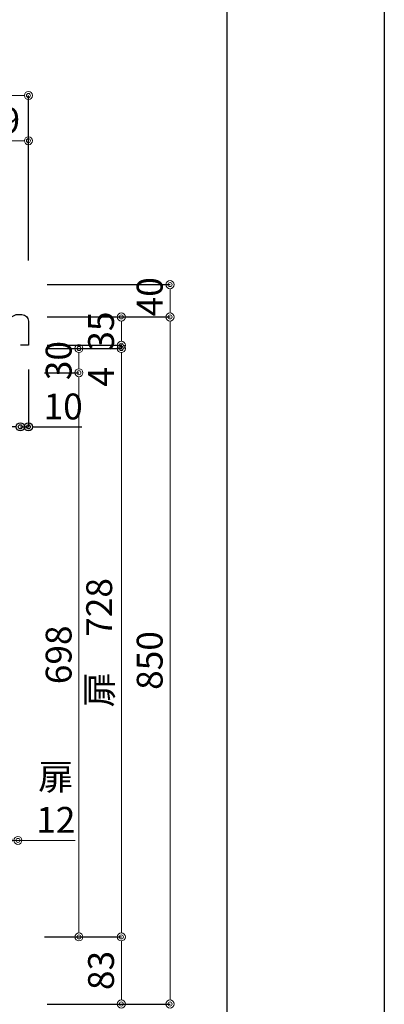
# Model space of a CAD drawing. Units: millimetres. Extents: x 0 to 4200, y 0 to 3227.
# Drawn here: x 3749 to 4200, y 610 to 1828 of the extents above; entities that cross this region are included whole.
import ezdxf
from ezdxf import colors
from ezdxf.entities.mleader import LeaderData, LeaderLine
from ezdxf.math import Vec2, Vec3

# ---------------------------------------------------------------- set-up
doc = ezdxf.new("R2010")
doc.units = ezdxf.units.MM
doc.layers.get('0').update_dxf_attribs({"linetype": 'CONTINUOUS'})
doc.layers.get('DEFPOINTS').update_dxf_attribs({"color": 8, "linetype": 'CONTINUOUS'})
doc.layers.add('図面範囲', color=7, linetype='CONTINUOUS', plot=False)
doc.layers.add('外形線', color=7, linetype='CONTINUOUS')
doc.layers.add('外枠線', color=54, linetype='CONTINUOUS')
doc.layers.add('寸法', color=7, linetype='CONTINUOUS', lineweight=9)
doc.styles.add('32mm文字', font='txt', dxfattribs={"height": 32})
doc.dimstyles.new('32mm寸法', dxfattribs={"dimtxt": 32, "dimasz": 10, "dimexe": 0, "dimexo": 30, "dimgap": 5, "dimtad": 1, "dimdsep": 46, "dimtxsty": '32mm文字', "dimblk": 'ORIGIN2', "dimcen": 5, "dimclrd": 256, "dimclrt": 256, "dimadec": 0, "dimazin": 0, "dimtfac": 1, "dimtmove": 0, "dimatfit": 3, "dimldrblk": 'OPEN30', "dimfxl": 1, "dimlwd": -1, "dimarcsym": 0})

# ---------------------------------------------------------------- blocks, each defined once
blk = doc.blocks.new('_Origin2')
at = {"color": 0, "linetype": 'ByBlock', "lineweight": -2}
blk.add_line((-0.5, 0), (-1, 0), dxfattribs=at)
for radius in [0.5, 0.25]:
    blk.add_circle((0, 0), radius, dxfattribs=at)
blk = doc.blocks.new('*D19')
at = {"layer": 'DEFPOINTS', "color": 0, "transparency": 16777216}
for p in [(3159.6, 1734), (3159.6, 1500), (3759.6, 1500)]:
    blk.add_point(p, dxfattribs=at)
at = {"layer": '寸法', "color": 0, "lineweight": -2, "transparency": 16777216}
for p, q in [((3159.6, 1530), (3159.6, 1734)), ((3759.6, 1530), (3759.6, 1734))]:
    blk.add_line(p, q, dxfattribs=at)
at = {"layer": '寸法', "transparency": 16777216}
blk.add_line((3749.6, 1734), (3169.6, 1734), dxfattribs=at)
at = {"layer": '寸法', "transparency": 16777216, "xscale": 10, "yscale": 10, "zscale": 10, "rotation": 180}
blk.add_blockref('_Origin2', (3159.6, 1734), dxfattribs=at)
at = {"layer": '寸法', "transparency": 16777216, "xscale": 10, "yscale": 10, "zscale": 10}
blk.add_blockref('_Origin2', (3759.6, 1734), dxfattribs=at)
at = {"layer": '寸法', "transparency": 16777216, "insert": (3459.6, 1757.8), "char_height": 32, "attachment_point": 5, "style": '32mm文字'}
blk.add_mtext('天板\u3000600', dxfattribs=at)
blk = doc.blocks.new('_Open30')
at = {"color": 0, "linetype": 'ByBlock', "lineweight": -2}
for p, q in [((-1, 0.27), (0, 0)), ((0, 0), (-1, -0.27)), ((0, 0), (-1, 0))]:
    blk.add_line(p, q, dxfattribs=at)
blk = doc.blocks.new('*D23')
at = {"layer": 'DEFPOINTS', "color": 0, "transparency": 16777216}
for p in [(3759.6, 1678), (3690.6, 1500), (3759.6, 1500)]:
    blk.add_point(p, dxfattribs=at)
at = {"layer": '寸法', "color": 0, "lineweight": -2, "transparency": 16777216}
for p, q in [((3690.6, 1530), (3690.6, 1678)), ((3759.6, 1530), (3759.6, 1678))]:
    blk.add_line(p, q, dxfattribs=at)
at = {"layer": '寸法', "transparency": 16777216}
blk.add_line((3700.6, 1678), (3749.6, 1678), dxfattribs=at)
at = {"layer": '寸法', "transparency": 16777216, "xscale": 10, "yscale": 10, "zscale": 10, "rotation": 180}
blk.add_blockref('_Origin2', (3690.6, 1678), dxfattribs=at)
at = {"layer": '寸法', "transparency": 16777216, "xscale": 10, "yscale": 10, "zscale": 10}
blk.add_blockref('_Origin2', (3759.6, 1678), dxfattribs=at)
at = {"layer": '寸法', "transparency": 16777216, "insert": (3725.1, 1699), "char_height": 32, "attachment_point": 5, "style": '32mm文字'}
blk.add_mtext('69', dxfattribs=at)
blk = doc.blocks.new('*D27')
at = {"layer": 'DEFPOINTS', "color": 0, "transparency": 16777216}
for p in [(3729.6, 804.3), (3734.6, 812.4), (3734.6, 804.3)]:
    blk.add_point(p, dxfattribs=at)
at = {"layer": '寸法', "transparency": 16777216}
for p, q in [((3719.6, 812.4), (3683.1, 812.4)), ((3734.6, 812.4), (3729.6, 812.4)), ((3744.6, 812.4), (3754.6, 812.4))]:
    blk.add_line(p, q, dxfattribs=at)
at = {"layer": '寸法', "transparency": 16777216, "xscale": 10, "yscale": 10, "zscale": 10}
blk.add_blockref('_Origin2', (3729.6, 812.4), dxfattribs=at)
at = {"layer": '寸法', "transparency": 16777216, "xscale": 10, "yscale": 10, "zscale": 10, "rotation": 180}
blk.add_blockref('_Origin2', (3734.6, 812.4), dxfattribs=at)
at = {"layer": '寸法', "transparency": 16777216, "insert": (3696.3, 833.4), "char_height": 32, "attachment_point": 5, "style": '32mm文字'}
blk.add_mtext('5', dxfattribs=at)
blk = doc.blocks.new('*D28')
at = {"layer": 'DEFPOINTS', "color": 0, "transparency": 16777216}
for p in [(3734.6, 804.3), (3746.6, 812.4), (3746.6, 804.3)]:
    blk.add_point(p, dxfattribs=at)
at = {"layer": '寸法', "transparency": 16777216}
for p, q in [((3724.6, 812.4), (3714.6, 812.4)), ((3734.6, 812.4), (3746.6, 812.4)), ((3756.6, 812.4), (3817.3, 812.4))]:
    blk.add_line(p, q, dxfattribs=at)
at = {"layer": '寸法', "transparency": 16777216, "xscale": 10, "yscale": 10, "zscale": 10}
blk.add_blockref('_Origin2', (3734.6, 812.4), dxfattribs=at)
at = {"layer": '寸法', "transparency": 16777216, "xscale": 10, "yscale": 10, "zscale": 10, "rotation": 180}
blk.add_blockref('_Origin2', (3746.6, 812.4), dxfattribs=at)
at = {"layer": '寸法', "transparency": 16777216, "insert": (3793.5, 860.3), "char_height": 32, "attachment_point": 5, "style": '32mm文字'}
blk.add_mtext('扉\\P12\u3000', dxfattribs=at)
blk = doc.blocks.new('*D48')
at = {"color": 0, "lineweight": -2, "transparency": 16777216}
blk.add_line((3759.6, 1395), (3759.6, 1324.1), dxfattribs=at)
at = {"transparency": 16777216}
for p, q in [((3739.6, 1324.1), (3729.6, 1324.1)), ((3749.6, 1324.1), (3759.6, 1324.1)), ((3769.6, 1324.1), (3825.5, 1324.1))]:
    blk.add_line(p, q, dxfattribs=at)
at = {"layer": 'DEFPOINTS', "color": 0, "transparency": 16777216}
for p in [(3749.6, 1425), (3759.6, 1425), (3759.6, 1324.1)]:
    blk.add_point(p, dxfattribs=at)
at = {"transparency": 16777216, "xscale": 10, "yscale": 10, "zscale": 10}
blk.add_blockref('_Origin2', (3749.6, 1324.1), dxfattribs=at)
at = {"transparency": 16777216, "xscale": 10, "yscale": 10, "zscale": 10, "rotation": 180}
blk.add_blockref('_Origin2', (3759.6, 1324.1), dxfattribs=at)
at = {"transparency": 16777216, "insert": (3802.6, 1345.1), "char_height": 32, "attachment_point": 5, "style": '32mm文字'}
blk.add_mtext('10', dxfattribs=at)
blk = doc.blocks.new('*D87')
at = {"layer": 'DEFPOINTS', "color": 0, "transparency": 16777216}
for p in [(3749.6, 693), (3874.6, 693), (3752.6, 610)]:
    blk.add_point(p, dxfattribs=at)
at = {"layer": '寸法', "color": 0, "lineweight": -2, "transparency": 16777216}
for p, q in [((3779.6, 693), (3874.6, 693)), ((3782.6, 610), (3874.6, 610))]:
    blk.add_line(p, q, dxfattribs=at)
at = {"layer": '寸法', "transparency": 16777216}
blk.add_line((3874.6, 620), (3874.6, 683), dxfattribs=at)
at = {"layer": '寸法', "transparency": 16777216, "xscale": 10, "yscale": 10, "zscale": 10}
for p, rotation in [((3874.6, 693), 90), ((3874.6, 610), 270)]:
    blk.add_blockref('_Origin2', p, dxfattribs=dict(at, rotation=rotation))
at = {"layer": '寸法', "transparency": 16777216, "insert": (3853.6, 651.5), "char_height": 32, "attachment_point": 5, "rotation": 90, "style": '32mm文字'}
blk.add_mtext('83', dxfattribs=at)
blk = doc.blocks.new('*D88')
at = {"layer": 'DEFPOINTS', "color": 0, "transparency": 16777216}
for p in [(3752.6, 1460), (3874.6, 1460), (3752.6, 1425)]:
    blk.add_point(p, dxfattribs=at)
at = {"layer": '寸法', "color": 0, "lineweight": -2, "transparency": 16777216}
for p, q in [((3782.6, 1460), (3874.6, 1460)), ((3782.6, 1425), (3874.6, 1425))]:
    blk.add_line(p, q, dxfattribs=at)
at = {"layer": '寸法', "transparency": 16777216}
blk.add_line((3874.6, 1435), (3874.6, 1450), dxfattribs=at)
at = {"layer": '寸法', "transparency": 16777216, "xscale": 10, "yscale": 10, "zscale": 10}
for p, rotation in [((3874.6, 1460), 90), ((3874.6, 1425), 270)]:
    blk.add_blockref('_Origin2', p, dxfattribs=dict(at, rotation=rotation))
at = {"layer": '寸法', "transparency": 16777216, "insert": (3853.6, 1442.5), "char_height": 32, "attachment_point": 5, "rotation": 90, "style": '32mm文字'}
blk.add_mtext('35', dxfattribs=at)
blk = doc.blocks.new('*D89')
at = {"layer": 'DEFPOINTS', "color": 0, "transparency": 16777216}
for p in [(3752.6, 1460), (3934.8, 1460), (3752.6, 610)]:
    blk.add_point(p, dxfattribs=at)
at = {"layer": '寸法', "color": 0, "lineweight": -2, "transparency": 16777216}
for p, q in [((3782.6, 1460), (3934.8, 1460)), ((3782.6, 610), (3934.8, 610))]:
    blk.add_line(p, q, dxfattribs=at)
at = {"layer": '寸法', "transparency": 16777216}
blk.add_line((3934.8, 620), (3934.8, 1450), dxfattribs=at)
at = {"layer": '寸法', "transparency": 16777216, "xscale": 10, "yscale": 10, "zscale": 10}
for p, rotation in [((3934.8, 1460), 90), ((3934.8, 610), 270)]:
    blk.add_blockref('_Origin2', p, dxfattribs=dict(at, rotation=rotation))
at = {"layer": '寸法', "transparency": 16777216, "insert": (3913.8, 1035), "char_height": 32, "attachment_point": 5, "rotation": 90, "style": '32mm文字'}
blk.add_mtext('850', dxfattribs=at)
blk = doc.blocks.new('*D90')
at = {"layer": 'DEFPOINTS', "color": 0, "transparency": 16777216}
for p in [(3752.6, 1500), (3934.8, 1500), (3752.6, 1460)]:
    blk.add_point(p, dxfattribs=at)
at = {"layer": '寸法', "color": 0, "lineweight": -2, "transparency": 16777216}
for p, q in [((3782.6, 1500), (3934.8, 1500)), ((3782.6, 1460), (3934.8, 1460))]:
    blk.add_line(p, q, dxfattribs=at)
at = {"layer": '寸法', "transparency": 16777216}
blk.add_line((3934.8, 1470), (3934.8, 1490), dxfattribs=at)
at = {"layer": '寸法', "transparency": 16777216, "xscale": 10, "yscale": 10, "zscale": 10}
for p, rotation in [((3934.8, 1500), 90), ((3934.8, 1460), 270)]:
    blk.add_blockref('_Origin2', p, dxfattribs=dict(at, rotation=rotation))
at = {"layer": '寸法', "transparency": 16777216, "insert": (3913.8, 1485), "char_height": 32, "attachment_point": 5, "rotation": 90, "style": '32mm文字'}
blk.add_mtext('40', dxfattribs=at)
blk = doc.blocks.new('*D91')
at = {"layer": 'DEFPOINTS', "color": 0, "transparency": 16777216}
for p in [(3752.6, 1421), (3874.6, 1421), (3749.6, 693)]:
    blk.add_point(p, dxfattribs=at)
at = {"layer": '寸法', "color": 0, "lineweight": -2, "transparency": 16777216}
for p, q in [((3782.6, 1421), (3874.6, 1421)), ((3779.6, 693), (3874.6, 693))]:
    blk.add_line(p, q, dxfattribs=at)
at = {"layer": '寸法', "transparency": 16777216}
blk.add_line((3874.6, 703), (3874.6, 1411), dxfattribs=at)
at = {"layer": '寸法', "transparency": 16777216, "xscale": 10, "yscale": 10, "zscale": 10}
for p, rotation in [((3874.6, 1421), 90), ((3874.6, 693), 270)]:
    blk.add_blockref('_Origin2', p, dxfattribs=dict(at, rotation=rotation))
at = {"layer": '寸法', "transparency": 16777216, "insert": (3851.3, 1057), "char_height": 32, "attachment_point": 5, "rotation": 90, "style": '32mm文字'}
blk.add_mtext('扉\u3000728', dxfattribs=at)
blk = doc.blocks.new('*D92')
at = {"layer": 'DEFPOINTS', "color": 0, "transparency": 16777216}
for p in [(3752.6, 1425), (3752.6, 1421), (3874.6, 1425)]:
    blk.add_point(p, dxfattribs=at)
at = {"layer": '寸法', "transparency": 16777216}
for p, q in [((3874.6, 1435), (3874.6, 1445)), ((3874.6, 1425), (3874.6, 1421)), ((3874.6, 1411), (3874.6, 1371.9))]:
    blk.add_line(p, q, dxfattribs=at)
at = {"layer": '寸法', "color": 0, "lineweight": -2, "transparency": 16777216}
for p, q in [((3782.6, 1425), (3874.6, 1425)), ((3782.6, 1421), (3874.6, 1421))]:
    blk.add_line(p, q, dxfattribs=at)
at = {"layer": '寸法', "transparency": 16777216, "xscale": 10, "yscale": 10, "zscale": 10}
for p, rotation in [((3874.6, 1425), 270), ((3874.6, 1421), 90)]:
    blk.add_blockref('_Origin2', p, dxfattribs=dict(at, rotation=rotation))
at = {"layer": '寸法', "transparency": 16777216, "insert": (3853.6, 1385.9), "char_height": 32, "attachment_point": 5, "rotation": 90, "style": '32mm文字'}
blk.add_mtext('4', dxfattribs=at)
blk = doc.blocks.new('*D93')
at = {"layer": 'DEFPOINTS', "color": 0, "transparency": 16777216}
for p in [(3749.6, 1391), (3822.1, 1391), (3749.6, 693)]:
    blk.add_point(p, dxfattribs=at)
at = {"layer": '寸法', "color": 0, "lineweight": -2, "transparency": 16777216}
for p, q in [((3779.6, 1391), (3822.1, 1391)), ((3779.6, 693), (3822.1, 693))]:
    blk.add_line(p, q, dxfattribs=at)
at = {"layer": '寸法', "transparency": 16777216}
blk.add_line((3822.1, 703), (3822.1, 1381), dxfattribs=at)
at = {"layer": '寸法', "transparency": 16777216, "xscale": 10, "yscale": 10, "zscale": 10}
for p, rotation in [((3822.1, 1391), 90), ((3822.1, 693), 270)]:
    blk.add_blockref('_Origin2', p, dxfattribs=dict(at, rotation=rotation))
at = {"layer": '寸法', "transparency": 16777216, "insert": (3801.1, 1042), "char_height": 32, "attachment_point": 5, "rotation": 90, "style": '32mm文字'}
blk.add_mtext('698', dxfattribs=at)
blk = doc.blocks.new('*D94')
at = {"layer": 'DEFPOINTS', "color": 0, "transparency": 16777216}
for p in [(3756, 1421), (3822.1, 1421), (3749.6, 1391)]:
    blk.add_point(p, dxfattribs=at)
at = {"layer": '寸法', "color": 0, "lineweight": -2, "transparency": 16777216}
for p, q in [((3786, 1421), (3822.1, 1421)), ((3779.6, 1391), (3822.1, 1391))]:
    blk.add_line(p, q, dxfattribs=at)
at = {"layer": '寸法', "transparency": 16777216}
blk.add_line((3822.1, 1401), (3822.1, 1411), dxfattribs=at)
at = {"layer": '寸法', "transparency": 16777216, "xscale": 10, "yscale": 10, "zscale": 10}
for p, rotation in [((3822.1, 1421), 90), ((3822.1, 1391), 270)]:
    blk.add_blockref('_Origin2', p, dxfattribs=dict(at, rotation=rotation))
at = {"layer": '寸法', "transparency": 16777216, "insert": (3801.1, 1406), "char_height": 32, "attachment_point": 5, "rotation": 90, "style": '32mm文字'}
blk.add_mtext('30', dxfattribs=at)

msp = doc.modelspace()

# ---------------------------------------------------------------- linework, layer by layer
at = {"layer": '外形線'}
msp.add_line((3759.626, 1425), (3749.626, 1425), dxfattribs=at)
msp.add_lwpolyline([(3159.626, 1500), (3171.626, 1500, -0.41421356), (3179.626, 1492), (3179.626, 1463, 0.41421356), (3182.626, 1460), (3738.626, 1460), (3744.626, 1463), (3751.626, 1463, -0.41421356), (3759.626, 1455), (3759.626, 1425)], format="xyb", dxfattribs=at)

# ---------------------------------------------------------------- dimensions: what is measured, and where the dimension line sits
dim = msp.add_linear_dim(base=(3759.626, 1324.149), p1=(3749.626, 1425), p2=(3759.626, 1425), angle=180, dimstyle='32mm寸法', override={"dimse1": 1})
dim.commit()
dim.dimension.update_dxf_attribs({"geometry": '*D48', "text_midpoint": (3802.575, 1345.149)})
at = {"layer": '寸法'}
for base, p1, p2, angle, text, picture, middle in [((3159.626, 1734.004), (3759.626, 1500), (3159.626, 1500), 180, '天板\u3000<>', '*D19', (3459.626, 1734.004)), ((3874.555, 1421), (3749.626, 693), (3752.626, 1421), 90, '扉\u3000<>', '*D91', (3874.555, 1057))]:
    dim = msp.add_linear_dim(base=base, p1=p1, p2=p2, angle=angle, text=text, dimstyle='32mm寸法', dxfattribs=at)
    dim.commit()
    dim.dimension.update_dxf_attribs({"geometry": picture, "text_midpoint": middle, "dimtype": 160})
for base, p1, p2, angle, picture, middle in [((3759.626, 1678.004), (3690.626, 1500), (3759.626, 1500), 180, '*D23', (3725.126, 1678.004)), ((3934.804, 1500), (3752.626, 1460), (3752.626, 1500), 90, '*D90', (3934.804, 1485)), ((3874.555, 1460), (3752.626, 1425), (3752.626, 1460), 90, '*D88', (3874.555, 1442.5)), ((3874.555, 1425), (3752.626, 1421), (3752.626, 1425), 90, '*D92', (3874.555, 1385.91)), ((3822.106, 1421), (3749.626, 1391), (3755.954, 1421), 90, '*D94', (3822.106, 1406)), ((3822.149, 1391), (3749.626, 693), (3749.626, 1391), 90, '*D93', (3822.149, 1042))]:
    dim = msp.add_linear_dim(base=base, p1=p1, p2=p2, angle=angle, dimstyle='32mm寸法', dxfattribs=at)
    dim.commit()
    dim.dimension.update_dxf_attribs({"geometry": picture, "text_midpoint": middle, "dimtype": 160})
dim = msp.add_linear_dim(base=(3746.626, 812.394), p1=(3734.626, 804.347), p2=(3746.626, 804.347), angle=180, text='扉\\P<>\u3000', dimstyle='32mm寸法', override={"dimse1": 1, "dimse2": 1}, dxfattribs=at)
dim.commit()
dim.dimension.update_dxf_attribs({"geometry": '*D28', "text_midpoint": (3793.469, 812.394), "dimtype": 160})
dim = msp.add_linear_dim(base=(3734.626, 812.394), p1=(3729.626, 804.347), p2=(3734.626, 804.347), angle=180, dimstyle='32mm寸法', override={"dimse1": 1, "dimse2": 1}, dxfattribs=at)
dim.commit()
dim.dimension.update_dxf_attribs({"geometry": '*D27', "text_midpoint": (3696.342, 812.394), "dimtype": 160})

# ---------------------------------------------------------------- leaders
ml = msp.add_multileader_mtext('Standard', dxfattribs=at)
ml.set_content('\\pxr0.13062,qc;防臭ｷｬｯﾌﾟ', color=256, style='32mm文字')
ml.set_leader_properties(color=256)
ml.build(insert=Vec2(0, 0))
ml.multileader.update_dxf_attribs({"text_left_attachment_type": 6, "text_right_attachment_type": 6, "dogleg_length": 15, "arrow_head_size": 20})
ctx = ml.context
ctx.base_point, ctx.char_height, ctx.arrow_head_size, ctx.landing_gap_size, ctx.plane_origin = Vec3(3547.114, 496.739), 32, 20, 5, Vec3(3874.652, 524.732)
ctx.left_attachment, ctx.right_attachment = 6, 6
notes = []
notes.append((ctx, [(1, (1, 1, 0), (3527.114, 496.739), (1, 0), 20, [(0, [(3514.906, 628.101)], 0, [])])]))
ctx.mtext.insert, ctx.mtext.width, ctx.mtext.defined_height, ctx.mtext.flow_direction = Vec3(3552.114, 535.139), 189.12256, 50.553, 5
ctx.mtext.has_bg_fill, ctx.mtext.bg_color, ctx.mtext.bg_scale_factor, ctx.mtext.bg_transparency, ctx.mtext.use_window_bg_color = 1, -1027028792, 1.5, 0, 1
for ctx, leaders in notes:
    for number, flags, end, landing, length, lines in leaders:
        leader = LeaderData()
        leader.index, (leader.has_last_leader_line, leader.has_dogleg_vector, leader.attachment_direction) = number, flags
        leader.last_leader_point, leader.dogleg_vector, leader.dogleg_length = Vec3(end), Vec3(landing), length
        for number, points, colour, breaks in lines:
            line = LeaderLine()
            line.index, line.vertices, line.color, line.breaks = number, Vec3.list(points), colors.encode_raw_color(colour), breaks
            leader.lines.append(line)
        ctx.leaders.append(leader)

# ---------------------------------------------------------------- next in the draw order: linework, layer by layer
at = {"layer": '図面範囲'}
msp.add_lwpolyline([(0, 2970), (4200, 2970), (4200, 0), (0, 0)], close=True, dxfattribs=at)
at = {"layer": '外枠線', "color": 54}
msp.add_lwpolyline([(195, 110), (195, 2860), (4005, 2860), (4005, 110)], close=True, dxfattribs=at)

# ---------------------------------------------------------------- next in the draw order: dimensions: what is measured, and where the dimension line sits
at = {"layer": '寸法'}
for base, p2, picture, middle in [((3934.804, 1460), (3752.626, 1460), '*D89', (3934.804, 1035)), ((3874.555, 693), (3749.626, 693), '*D87', (3874.555, 651.5))]:
    dim = msp.add_linear_dim(base=base, p1=(3752.626, 610), p2=p2, angle=90, dimstyle='32mm寸法', dxfattribs=at)
    dim.commit()
    dim.dimension.update_dxf_attribs({"geometry": picture, "text_midpoint": middle, "dimtype": 160})

doc.saveas('drawing.dxf')
